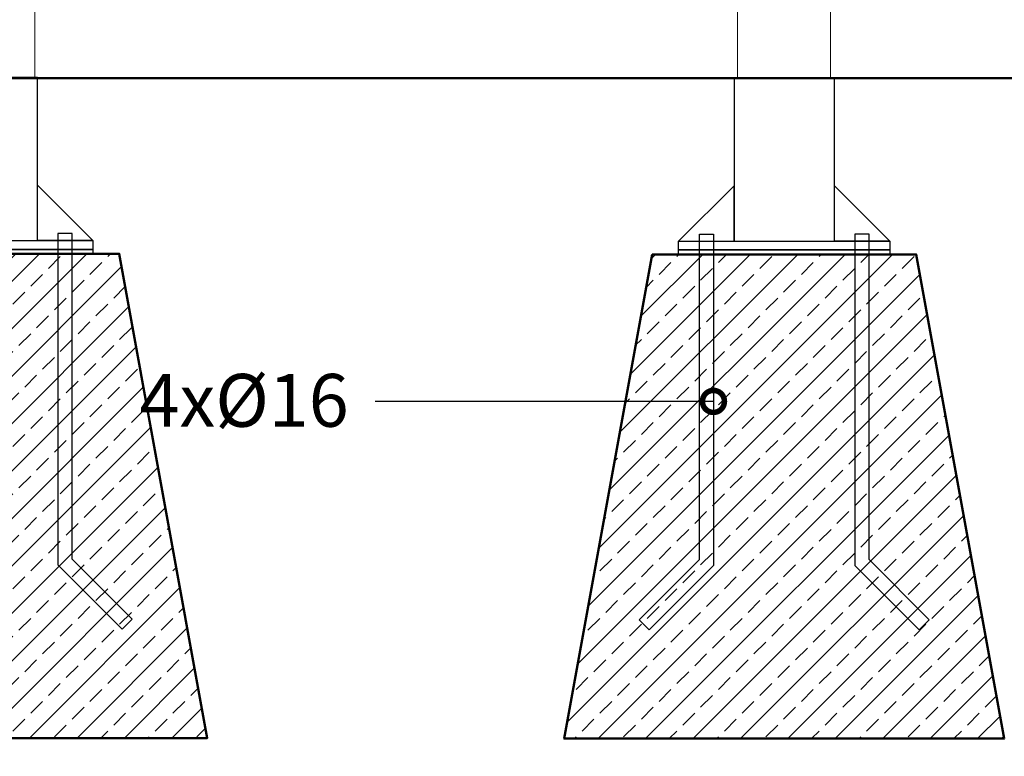
# Model space of a CAD drawing. Units: millimetres. Extents: x 1381 to 3613, y 1043 to 1451.
# Drawn here: x 2257 to 2369, y 1206 to 1290 of the extents above; entities that cross this region are included whole.
import ezdxf
from ezdxf import colors
from ezdxf.entities.mleader import LeaderData, LeaderLine
from ezdxf.math import Vec2, Vec3

# ---------------------------------------------------------------- set-up
doc = ezdxf.new("R2010")
doc.units = ezdxf.units.MM
doc.linetypes.add('JIS_02_4.0', pattern=[5.5, 4, -1.5])
doc.layers.get('Defpoints').update_dxf_attribs({"color": 250})
for name, color, linetype, lineweight in [('0-02 opis', 11, 'Continuous', 0), ('0-03 wymiary', 6, 'Continuous', 5), ('05', 5, 'Continuous', 25), ('1-03 sc zelbet', 3, 'Continuous', 50), ('1-15 hatch', 189, 'Continuous', 0), ('ProfileEdges_Nr_Pióra__7', 7, 'Continuous', 18)]:
    doc.layers.add(name, color=color, linetype=linetype, lineweight=lineweight)
doc.styles.add('1-25', font='txt', dxfattribs={"height": 7})
doc.dimstyles.new('1-25', dxfattribs={"dimtxt": 7, "dimasz": 0.2, "dimexe": 2, "dimexo": 5, "dimgap": 1.25, "dimtad": 1, "dimdec": 0, "dimrnd": 0.5, "dimtxsty": '1-25', "dimblk": 'BG dim mark', "dimcen": 0, "dimclrd": 256, "dimclre": 8, "dimclrt": 11, "dimadec": 0, "dimazin": 0, "dimtfac": 1, "dimtdec": 0, "dimtix": 1, "dimtmove": 1, "dimatfit": 3, "dimfxl": 0.5, "dimtfill": 1, "dimarcsym": 0})

# ---------------------------------------------------------------- blocks, each defined once
blk = doc.blocks.new('BG dim mark')
for p, q in [((0, -10), (0, 10)), ((10, 0), (-10, 0))]:
    blk.add_line(p, q)
at = {"color": 0, "linetype": 'ByBlock', "const_width": 1.5}
blk.add_lwpolyline([(5, 5), (-5, -5)], dxfattribs=at)
blk = doc.blocks.new('*D32')
at = {"layer": '0-03 wymiary', "color": 8, "linetype": 'JIS_02_4.0', "lineweight": -2, "transparency": 16777216}
for p, q in [((2374.08, 1263.48), (2385.22, 1263.48)), ((2374.08, 1208.48), (2385.22, 1208.48))]:
    blk.add_line(p, q, dxfattribs=at)
at = {"layer": '0-03 wymiary', "lineweight": -2, "transparency": 16777216}
blk.add_line((2383.22, 1208.68), (2383.22, 1263.28), dxfattribs=at)
at = {"layer": 'Defpoints', "color": 0, "transparency": 16777216}
for p in [(2369.08, 1263.48), (2383.22, 1263.48), (2369.08, 1208.48)]:
    blk.add_point(p, dxfattribs=at)
at = {"layer": '0-03 wymiary', "lineweight": -2, "transparency": 16777216, "xscale": 0.2, "yscale": 0.2, "zscale": 0.2}
for p, rotation in [((2383.22, 1263.48), 90), ((2383.22, 1208.48), 270)]:
    blk.add_blockref('BG dim mark', p, dxfattribs=dict(at, rotation=rotation))
at = {"layer": '0-03 wymiary', "color": 11, "transparency": 16777216, "insert": (2378.41, 1235.98), "char_height": 7, "attachment_point": 5, "rotation": 90, "style": '1-25', "bg_fill": 3, "box_fill_scale": 1.1, "bg_fill_color": 256, "bg_fill_true_color": 13158600, "bg_fill_transparency": 0}
blk.add_mtext('55', dxfattribs=at)
blk = doc.blocks.new('*D33')
at = {"layer": '0-03 wymiary', "color": 8, "linetype": 'JIS_02_4.0', "lineweight": -2, "transparency": 16777216}
for p, q in [((2374.08, 1283.48), (2385.22, 1283.48)), ((2374.08, 1263.48), (2385.22, 1263.48))]:
    blk.add_line(p, q, dxfattribs=at)
at = {"layer": '0-03 wymiary', "lineweight": -2, "transparency": 16777216}
blk.add_line((2383.22, 1263.68), (2383.22, 1283.28), dxfattribs=at)
at = {"layer": 'Defpoints', "color": 0, "transparency": 16777216}
for p in [(2369.08, 1283.48), (2383.22, 1283.48), (2369.08, 1263.48)]:
    blk.add_point(p, dxfattribs=at)
at = {"layer": '0-03 wymiary', "lineweight": -2, "transparency": 16777216, "xscale": 0.2, "yscale": 0.2, "zscale": 0.2}
for p, rotation in [((2383.22, 1283.48), 90), ((2383.22, 1263.48), 270)]:
    blk.add_blockref('BG dim mark', p, dxfattribs=dict(at, rotation=rotation))
at = {"layer": '0-03 wymiary', "color": 11, "transparency": 16777216, "insert": (2378.39, 1273.48), "char_height": 7, "attachment_point": 5, "rotation": 90, "style": '1-25', "bg_fill": 3, "box_fill_scale": 1.1, "bg_fill_color": 256, "bg_fill_true_color": 13158600, "bg_fill_transparency": 0}
blk.add_mtext('20', dxfattribs=at)
blk = doc.blocks.new('*D34')
at = {"layer": '0-03 wymiary', "color": 8, "linetype": 'JIS_02_4.0', "lineweight": -2, "transparency": 16777216}
for p, q in [((2374.08, 1283.48), (2400.88, 1283.48)), ((2374.08, 1208.48), (2400.88, 1208.48))]:
    blk.add_line(p, q, dxfattribs=at)
at = {"layer": '0-03 wymiary', "lineweight": -2, "transparency": 16777216}
blk.add_line((2398.88, 1208.68), (2398.88, 1283.28), dxfattribs=at)
at = {"layer": 'Defpoints', "color": 0, "transparency": 16777216}
for p in [(2369.08, 1283.48), (2398.88, 1283.48), (2369.08, 1208.48)]:
    blk.add_point(p, dxfattribs=at)
at = {"layer": '0-03 wymiary', "lineweight": -2, "transparency": 16777216, "xscale": 0.2, "yscale": 0.2, "zscale": 0.2}
for p, rotation in [((2398.88, 1283.48), 90), ((2398.88, 1208.48), 270)]:
    blk.add_blockref('BG dim mark', p, dxfattribs=dict(at, rotation=rotation))
at = {"layer": '0-03 wymiary', "color": 11, "transparency": 16777216, "insert": (2394.07, 1245.98), "char_height": 7, "attachment_point": 5, "rotation": 90, "style": '1-25', "bg_fill": 3, "box_fill_scale": 1.1, "bg_fill_color": 256, "bg_fill_true_color": 13158600, "bg_fill_transparency": 0}
blk.add_mtext('75', dxfattribs=at)
blk = doc.blocks.new('_DotSmall')
at = {"color": 0, "linetype": 'ByBlock', "const_width": 0.5}
blk.add_lwpolyline([(-0.0625, 0, 1), (0.0625, 0, 1)], format="xyb", close=True, dxfattribs=at)
blk = doc.blocks.new('FUNDAMENT PREF')
at = {"layer": '1-15 hatch'}
h = blk.add_hatch(dxfattribs=at)
h.set_pattern_fill('ANSI33', color=256, scale=0.6)
h.set_pattern_definition([(45, (-1080.1593, -87.8537), (-2.694077, 2.694077), []), (45, (-1077.4652, -87.8537), (-2.694077, 2.694077), [1.905, -0.9525])])
h.paths.add_polyline_path([(-15, -20), (-25, -75), (25, -75), (15, -20)])
for points in [[(5.7, 0), (-5.7, 0), (-5.7, -18.5), (5.7, -18.5)], [(-5.7, -12.2), (-12, -18.5), (-5.7, -18.5)], [(-9.64, -17.7), (-8.04, -17.7), (-8.04, -55.33), (-15.35, -62.64), (-16.48, -61.51), (-9.64, -54.67)], [(9.64, -17.7), (8.04, -17.7), (8.04, -55.33), (15.35, -62.64), (16.48, -61.51), (9.64, -54.67)], [(-12, -18.5), (12, -18.5), (12, -19.5), (-12, -19.5)], [(-12, -19.5), (12, -19.5), (12, -20), (-12, -20)]]:
    blk.add_lwpolyline(points, close=True)
for points in [[(5.7, -16.5), (5.7, -12.2), (12, -18.5), (5.7, -18.5)], [(15.35, -62.64), (16.48, -61.51)]]:
    blk.add_lwpolyline(points)
at = {"layer": '1-03 sc zelbet'}
blk.add_lwpolyline([(-15, -20), (-25, -75), (25, -75), (15, -20)], close=True, dxfattribs=at)

msp = doc.modelspace()

# ---------------------------------------------------------------- linework, layer by layer
at = {"layer": '1-03 sc zelbet'}
msp.add_lwpolyline([(1381.08, 1283.48), (2841.53, 1283.48)], dxfattribs=at)
at = {"layer": 'ProfileEdges_Nr_Pióra__7', "linetype": 'Continuous', "flags": 128}
for points in [[(2258.94, 1283.55), (2258.94, 1369.48)], [(2338.79, 1283.48), (2338.79, 1369.48)], [(2349.35, 1283.48), (2349.35, 1303.51)], [(2338.79, 1283.48), (2339.21, 1283.48)], [(2339.21, 1283.48), (2340.03, 1283.48)], [(2340.03, 1283.48), (2341.18, 1283.48)], [(2341.18, 1283.48), (2342.56, 1283.48)], [(2342.56, 1283.48), (2344.07, 1283.48)], [(2344.07, 1283.48), (2345.57, 1283.48)], [(2345.57, 1283.48), (2346.95, 1283.48)], [(2346.95, 1283.48), (2348.1, 1283.48)], [(2348.1, 1283.48), (2348.92, 1283.48)], [(2348.92, 1283.48), (2349.35, 1283.48)]]:
    msp.add_lwpolyline(points, dxfattribs=at)

# ---------------------------------------------------------------- block references
at = {"layer": '05'}
msp.add_blockref('FUNDAMENT PREF', (2253.54, 1283.55), dxfattribs=at)

# ---------------------------------------------------------------- dimensions: what is measured, and where the dimension line sits
at = {"layer": '0-03 wymiary'}
dim = msp.add_linear_dim(base=(2383.22, 1263.48), p1=(2369.08, 1208.48), p2=(2369.08, 1263.48), angle=90, dimstyle='1-25', dxfattribs=at)
dim.commit()
dim.dimension.update_dxf_attribs({"geometry": '*D32', "text_midpoint": (2378.41, 1235.98)})

# ---------------------------------------------------------------- leaders
at = {"layer": '0-02 opis'}
ml = msp.add_multileader_mtext('Standard', dxfattribs=at)
ml.set_content('{\\fArial Narrow|b0|i0|c238|p34;\\W1;4x%%C16}', color=256, style='1-25')
ml.set_leader_properties()
ml.set_arrow_properties(name='DOTSMALL')
ml.build(insert=Vec2(0, 0))
ml.multileader.update_dxf_attribs({"dogleg_length": 6, "arrow_head_size": 5})
ctx = ml.context
ctx.base_point, ctx.char_height, ctx.arrow_head_size, ctx.landing_gap_size, ctx.plane_origin = Vec3(2271.76, 1246.78), 6, 5, 3, Vec3(2336.04, 1246.78)
ctx.text_align_type = 2
notes = []
notes.append((ctx, [(0, (1, 1, 0), (2303.61, 1246.78), (-1, 0), 6, [(0, [(2336.04, 1246.78)], 0, [])])]))
ctx.mtext.insert, ctx.mtext.alignment, ctx.mtext.flow_direction = Vec3(2294.61, 1249.9), 3, 5
for ctx, leaders in notes:
    for number, flags, end, landing, length, lines in leaders:
        leader = LeaderData()
        leader.index, (leader.has_last_leader_line, leader.has_dogleg_vector, leader.attachment_direction) = number, flags
        leader.last_leader_point, leader.dogleg_vector, leader.dogleg_length = Vec3(end), Vec3(landing), length
        for number, points, colour, breaks in lines:
            line = LeaderLine()
            line.index, line.vertices, line.color, line.breaks = number, Vec3.list(points), colors.encode_raw_color(colour), breaks
            leader.lines.append(line)
        ctx.leaders.append(leader)

# ---------------------------------------------------------------- next in the draw order: dimensions: what is measured, and where the dimension line sits
at = {"layer": '0-03 wymiary'}
dim = msp.add_linear_dim(base=(2383.22, 1283.48), p1=(2369.08, 1263.48), p2=(2369.08, 1283.48), angle=90, dimstyle='1-25', dxfattribs=at)
dim.commit()
dim.dimension.update_dxf_attribs({"geometry": '*D33', "text_midpoint": (2378.39, 1273.48)})

# ---------------------------------------------------------------- next in the draw order: dimensions: what is measured, and where the dimension line sits
dim = msp.add_linear_dim(base=(2398.88, 1283.48), p1=(2369.08, 1208.48), p2=(2369.08, 1283.48), angle=90, dimstyle='1-25', dxfattribs=at)
dim.commit()
dim.dimension.update_dxf_attribs({"geometry": '*D34', "text_midpoint": (2394.07, 1245.98)})

# ---------------------------------------------------------------- next in the draw order: block references
at = {"layer": '05'}
msp.add_blockref('FUNDAMENT PREF', (2344.08, 1283.48), dxfattribs=at)

doc.saveas('drawing.dxf')
